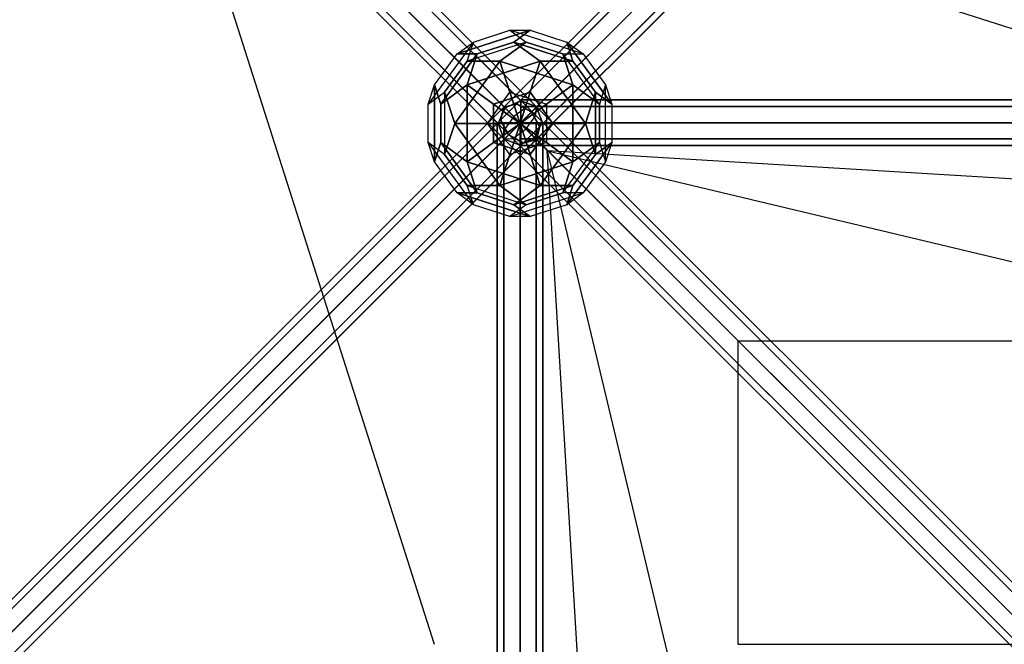
# Model space of a CAD drawing. Extents: x -6373 to 14532, y -10187 to 5074.
# Drawn here: x 8183 to 9475, y 596 to 1416 of the extents above; entities that cross this region are included whole.
import ezdxf

# ---------------------------------------------------------------- set-up
doc = ezdxf.new("R2010")
doc.units = 0
doc.header["$LTSCALE"] = 350
doc.header["$MEASUREMENT"] = 0
doc.linetypes.add('AUSGEZOGEN', pattern=[0])
doc.layers.add('SPACEBALL-L-02', color=7, linetype='CONTINUOUS')

msp = doc.modelspace()

# ---------------------------------------------------------------- linework, layer by layer
at = {"layer": 'SPACEBALL-L-02'}
for p, q in [((10115.8, 2585.8), (8835.6, 1305.6)), ((8835.6, 1305.6), (10115.8, 2585.8)), ((8835.8, 1305.8), (10115.6, 2585.6)), ((10115.6, 2585.6), (8835.8, 1305.8)), ((10098.9, 2581.4), (8818.8, 1301.2)), ((8818.8, 1301.2), (10098.9, 2581.4)), ((8818.9, 1301.4), (10098.8, 2581.2)), ((10098.8, 2581.2), (8818.9, 1301.4)), ((10135.2, 2575.2), (8855, 1295)), ((8855, 1295), (10135.2, 2575.2)), ((8855.2, 1295.2), (10135, 2575)), ((10135, 2575), (8855.2, 1295.2)), ((10094.6, 2564.6), (8814.4, 1284.4)), ((8814.4, 1284.4), (10094.6, 2564.6)), ((8814.6, 1284.6), (10094.4, 2564.4)), ((10094.4, 2564.4), (8814.6, 1284.6)), ((10105.2, 2545.2), (8825, 1265)), ((8825, 1265), (10105.2, 2545.2)), ((8865.6, 1275.6), (10145.8, 2555.8)), ((10145.8, 2555.8), (8865.6, 1275.6)), ((10145.6, 2555.6), (8865.8, 1275.8)), ((8865.8, 1275.8), (10145.6, 2555.6)), ((8825.2, 1265.2), (10105, 2545)), ((10105, 2545), (8825.2, 1265.2)), ((10124.6, 2534.6), (8844.4, 1254.4)), ((8844.4, 1254.4), (10124.6, 2534.6)), ((8844.6, 1254.6), (10124.4, 2534.4)), ((10124.4, 2534.4), (8844.6, 1254.6)), ((10141.4, 2538.9), (8861.2, 1258.8)), ((8861.2, 1258.8), (10141.4, 2538.9)), ((8861.4, 1258.9), (10141.2, 2538.8)), ((10141.2, 2538.8), (8861.4, 1258.9)), ((8310.9, 1840), (8841.1, 1309.8)), ((8841.1, 1309.8), (8310.9, 1840)), ((8310.9, 1840), (8841.1, 1309.8)), ((8841.1, 1309.8), (8310.9, 1840)), ((8290.1, 1830.8), (8820.4, 1300.5)), ((8820.4, 1300.5), (8290.1, 1830.8)), ((8290.1, 1830.8), (8820.4, 1300.5)), ((8820.4, 1300.5), (8290.1, 1830.8)), ((8331, 1832.4), (8861.2, 1302.1)), ((8861.2, 1302.1), (8331, 1832.4)), ((8331, 1832.4), (8861.2, 1302.1)), ((8861.2, 1302.1), (8331, 1832.4)), ((8280.9, 1810), (8811.1, 1279.8)), ((8811.1, 1279.8), (8280.9, 1810)), ((8811.1, 1279.8), (8280.9, 1810)), ((8280.9, 1810), (8811.1, 1279.8)), ((8338.6, 1812.3), (8868.9, 1282)), ((8868.9, 1282), (8338.6, 1812.3)), ((8338.6, 1812.3), (8868.9, 1282)), ((8868.9, 1282), (8338.6, 1812.3)), ((8288.5, 1789.9), (8818.8, 1259.7)), ((8818.8, 1259.7), (8288.5, 1789.9)), ((8288.5, 1789.9), (8818.8, 1259.7)), ((8818.8, 1259.7), (8288.5, 1789.9)), ((8329.3, 1791.6), (8859.6, 1261.3)), ((8859.6, 1261.3), (8329.3, 1791.6)), ((8329.3, 1791.6), (8859.6, 1261.3)), ((8859.6, 1261.3), (8329.3, 1791.6)), ((8838.9, 1252), (8308.6, 1782.3)), ((8308.6, 1782.3), (8838.9, 1252)), ((8308.6, 1782.3), (8838.9, 1252)), ((8838.9, 1252), (8308.6, 1782.3)), ((8353.4, 1767.5), (9125.8, 995.1)), ((9125.8, 995.1), (8353.4, 1767.5)), ((9523.8, 1392.1), (8353.4, 1765.7)), ((8727.9, 596.2), (8354.3, 1766.6)), ((7555.4, 25.4), (8835.6, 1305.6)), ((8835.6, 1305.6), (7555.4, 25.4)), ((8835.4, 1305.4), (7555.6, 25.6)), ((7555.6, 25.6), (8835.4, 1305.4)), ((8835.4, 1305.4), (8818.6, 1301.1)), ((8835.6, 1305.6), (8818.8, 1301.2)), ((8818.8, 1301.2), (8835.6, 1305.6)), ((8818.9, 1301.4), (8835.8, 1305.8)), ((8841.1, 1309.8), (8820.4, 1300.5)), ((8820.4, 1300.5), (8841.1, 1309.8)), ((8854.8, 1294.8), (8835.4, 1305.4)), ((8855, 1295), (8835.6, 1305.6)), ((8835.6, 1305.6), (8855, 1295)), ((8835.8, 1305.8), (8855.2, 1295.2)), ((8840.9, 1302.1), (8840.9, 1310.9)), ((8840.9, 1310.9), (11400.9, 1310.9)), ((11400.9, 1310.9), (8840.9, 1310.9)), ((8840.9, 1310.9), (8840.9, 1302.1)), ((8861.2, 1302.1), (8841.1, 1309.8)), ((8841.1, 1309.8), (8861.2, 1302.1)), ((7538.6, 21.1), (8818.8, 1301.2)), ((8818.8, 1301.2), (7538.6, 21.1)), ((8818.6, 1301.1), (7538.8, 21.2)), ((7538.8, 21.2), (8818.6, 1301.1)), ((7574.8, 14.8), (8855, 1295)), ((8855, 1295), (7574.8, 14.8)), ((8854.8, 1294.8), (7575, 15)), ((7575, 15), (8854.8, 1294.8)), ((8820.4, 1300.5), (8811.1, 1279.8)), ((8811.1, 1279.8), (8820.4, 1300.5)), ((8818.6, 1301.1), (8814.2, 1284.2)), ((8818.8, 1301.2), (8814.4, 1284.4)), ((8814.4, 1284.4), (8818.8, 1301.2)), ((8814.6, 1284.6), (8818.9, 1301.4)), ((8849.3, 1301.6), (8831.9, 1289)), ((8840.9, 1280.9), (8840.9, 1302.1)), ((8840.9, 1302.1), (11400.9, 1302.1)), ((11400.9, 1302.1), (8840.9, 1302.1)), ((8840.9, 1302.1), (11400.9, 1302.1)), ((11400.9, 1302.1), (8840.9, 1302.1)), ((8840.9, 1302.1), (8840.9, 1280.9)), ((8861.2, 1302.1), (8849.3, 1301.6)), ((10129.9, 21), (8849.3, 1301.6)), ((8849.3, 1301.6), (10129.9, 21)), ((8865.4, 1275.4), (8854.8, 1294.8)), ((8865.6, 1275.6), (8855, 1295)), ((8855, 1295), (8865.6, 1275.6)), ((8855.2, 1295.2), (8865.8, 1275.8)), ((8860.7, 1290.2), (8861.2, 1302.1)), ((8868.9, 1282), (8861.2, 1302.1)), ((8861.2, 1302.1), (8868.9, 1282)), ((10141.8, 21.5), (8861.2, 1302.1)), ((8861.2, 1302.1), (10141.8, 21.5)), ((7534.2, 4.2), (8814.4, 1284.4)), ((8814.4, 1284.4), (7534.2, 4.2)), ((8814.2, 1284.2), (7534.4, 4.4)), ((7534.4, 4.4), (8814.2, 1284.2)), ((8810, 1280.9), (8818.8, 1280.9)), ((8810, -1279.1), (8810, 1280.9)), ((8818.8, 1280.9), (8810, 1280.9)), ((8810, 1280.9), (8810, -1279.1)), ((8811.1, 1279.8), (8818.8, 1259.7)), ((8818.8, 1259.7), (8811.1, 1279.8)), ((8814.2, 1284.2), (8824.8, 1264.8)), ((8814.4, 1284.4), (8825, 1265)), ((8825, 1265), (8814.4, 1284.4)), ((8825.2, 1265.2), (8814.6, 1284.6)), ((8818.8, 1280.9), (8840, 1280.9)), ((8818.8, -1279.1), (8818.8, 1280.9)), ((8818.8, 1280.9), (8818.8, -1279.1)), ((8818.8, -1279.1), (8818.8, 1280.9)), ((8840, 1280.9), (8818.8, 1280.9)), ((8818.8, 1280.9), (8818.8, -1279.1)), ((8831.9, 1289), (8819.3, 1271.6)), ((10112.5, 8.4), (8831.9, 1289)), ((8831.9, 1289), (10112.5, 8.4)), ((8840, 1280.9), (8840, -1279.1)), ((8840, -1279.1), (8840, 1280.9)), ((8861.2, 1280.9), (8840, 1280.9)), ((8840, 1280.9), (8840, -1279.1)), ((8840, 1280.9), (8861.2, 1280.9)), ((8840, -1279.1), (8840, 1280.9)), ((8840, 1280.9), (8875.9, 1245)), ((8840, 1280), (8875.9, 1244.1)), ((8840, 1280), (8875.9, 1244.1)), ((11400.9, 1280.9), (8840.9, 1280.9)), ((8840.9, 1280.9), (11400.9, 1280.9)), ((11400.9, 1280.9), (8840.9, 1280.9)), ((8840.9, 1280.9), (8840.9, 1259.7)), ((8840.9, 1259.7), (8840.9, 1280.9)), ((8840.9, 1280.9), (11400.9, 1280.9)), ((8848.1, 1272.8), (8860.7, 1290.2)), ((8859.6, 1261.3), (8868.9, 1282)), ((8868.9, 1282), (8859.6, 1261.3)), ((10141.3, 9.6), (8860.7, 1290.2)), ((8860.7, 1290.2), (10141.3, 9.6)), ((8861.2, -1279.1), (8861.2, 1280.9)), ((8870, 1280.9), (8861.2, 1280.9)), ((8861.2, 1280.9), (8861.2, -1279.1)), ((8861.2, 1280.9), (8870, 1280.9)), ((8861.2, -1279.1), (8861.2, 1280.9)), ((8861.2, 1280.9), (8861.2, -1279.1)), ((8870, -1279.1), (8870, 1280.9)), ((8870, 1280.9), (8870, -1279.1)), ((7585.4, -4.6), (8865.6, 1275.6)), ((8865.6, 1275.6), (7585.4, -4.6)), ((8865.4, 1275.4), (7585.6, -4.4)), ((7585.6, -4.4), (8865.4, 1275.4)), ((8819.3, 1271.6), (8818.8, 1259.7)), ((10099.9, -9), (8819.3, 1271.6)), ((8819.3, 1271.6), (10099.9, -9)), ((8830.7, 1260.2), (8848.1, 1272.8)), ((10128.7, -7.8), (8848.1, 1272.8)), ((8848.1, 1272.8), (10128.7, -7.8)), ((8861.1, 1258.6), (8865.4, 1275.4)), ((8861.2, 1258.8), (8865.6, 1275.6)), ((8865.6, 1275.6), (8861.2, 1258.8)), ((8865.8, 1275.8), (8861.4, 1258.9)), ((7544.8, -15.2), (8825, 1265)), ((8825, 1265), (7544.8, -15.2)), ((8824.8, 1264.8), (7545, -15)), ((7545, -15), (8824.8, 1264.8)), ((8844.4, 1254.4), (7564.2, -25.8)), ((7564.2, -25.8), (8844.4, 1254.4)), ((7564.4, -25.6), (8844.2, 1254.2)), ((8844.2, 1254.2), (7564.4, -25.6)), ((7581.1, -21.4), (8861.2, 1258.8)), ((8861.2, 1258.8), (7581.1, -21.4)), ((8861.1, 1258.6), (7581.2, -21.2)), ((7581.2, -21.2), (8861.1, 1258.6)), ((8818.8, 1259.7), (8830.7, 1260.2)), ((8818.8, 1259.7), (8838.9, 1252)), ((8838.9, 1252), (8818.8, 1259.7)), ((10099.4, -20.9), (8818.8, 1259.7)), ((8818.8, 1259.7), (10099.4, -20.9)), ((8824.8, 1264.8), (8844.2, 1254.2)), ((8825, 1265), (8844.4, 1254.4)), ((8844.4, 1254.4), (8825, 1265)), ((8844.6, 1254.6), (8825.2, 1265.2)), ((8830.7, 1260.2), (10111.3, -20.4)), ((10111.3, -20.4), (8830.7, 1260.2)), ((8838.9, 1252), (8859.6, 1261.3)), ((8859.6, 1261.3), (8838.9, 1252)), ((8840.9, 1259.7), (11400.9, 1259.7)), ((11400.9, 1259.7), (8840.9, 1259.7)), ((8840.9, 1259.7), (8840.9, 1250.9)), ((8840.9, 1250.9), (8840.9, 1259.7)), ((8840.9, 1259.7), (11400.9, 1259.7)), ((11400.9, 1259.7), (8840.9, 1259.7)), ((8844.2, 1254.2), (8861.1, 1258.6)), ((8844.4, 1254.4), (8861.2, 1258.8)), ((8861.2, 1258.8), (8844.4, 1254.4)), ((8861.4, 1258.9), (8844.6, 1254.6)), ((8840.9, 1250.9), (11400.9, 1250.9)), ((11400.9, 1250.9), (8840.9, 1250.9)), ((8926.7, 397.4), (8875.6, 1243.9)), ((8875.6, 1243.9), (9125.6, 198.6)), ((8926.7, 397.4), (8875.6, 1243.9)), ((8875.6, 1243.9), (9125.6, 198.6)), ((9125.8, 995.1), (8875.9, 1245)), ((8875.9, 1245), (9125.8, 995.1)), ((9722.3, 398.6), (8875.9, 1245)), ((9722.3, 398.6), (8875.9, 1245)), ((9722.3, 1193), (8875.9, 1244.1)), ((8875.9, 1244.1), (9921.2, 994.2)), ((9722.3, 1193), (8875.9, 1244.1)), ((8875.9, 1244.1), (9921.2, 994.2)), ((9523.5, 994.2), (9125.8, 994.2)), ((9125.8, 994.2), (9125.8, 596.5)), ((9523.5, 994.2), (9125.8, 994.2)), ((9125.8, 994.2), (9125.8, 596.5)), ((9125.8, 596.5), (9523.5, 596.5)), ((9125.8, 596.5), (9523.5, 596.5))]:
    msp.add_line(p, q, dxfattribs=at)
at = {"layer": 'SPACEBALL-L-02', "linetype": 'AUSGEZOGEN'}
for p, q in [((8757.3, 1371.3), (8853.3, 1402.4)), ((8853.3, 1402.4), (8757.3, 1371.3)), ((8757.3, 1371.3), (8853.3, 1402.4)), ((8853.3, 1402.4), (8757.3, 1371.3)), ((8778.8, 1386.8), (8826.7, 1402.4)), ((8778.8, 1386.8), (8826.7, 1402.4)), ((8778.8, 1386.8), (8826.7, 1402.4)), ((8778.8, 1386.8), (8826.7, 1402.4)), ((8826.7, 1402.4), (8853.3, 1402.4)), ((8826.7, 1402.4), (8848.2, 1386.8)), ((8922.7, 1371.2), (8826.7, 1402.4)), ((8826.7, 1402.4), (8853.3, 1402.4)), ((8922.7, 1371.2), (8826.7, 1402.4)), ((8826.7, 1402.4), (8848.2, 1386.8)), ((8826.7, 1402.4), (8853.3, 1402.4)), ((8826.7, 1402.4), (8848.2, 1386.8)), ((8922.7, 1371.2), (8826.7, 1402.4)), ((8826.7, 1402.4), (8853.3, 1402.4)), ((8922.7, 1371.2), (8826.7, 1402.4)), ((8826.7, 1402.4), (8848.2, 1386.8)), ((8831.8, 1386.8), (8853.3, 1402.4)), ((8853.3, 1402.4), (8831.8, 1386.8)), ((8831.8, 1386.8), (8853.3, 1402.4)), ((8853.3, 1402.4), (8831.8, 1386.8)), ((8853.3, 1402.4), (8901.2, 1386.8)), ((8853.3, 1402.4), (8901.2, 1386.8)), ((8853.3, 1402.4), (8901.2, 1386.8)), ((8853.3, 1402.4), (8901.2, 1386.8)), ((8778.8, 1386.8), (8719.5, 1305.2)), ((8778.8, 1386.8), (8719.5, 1305.2)), ((8778.8, 1386.8), (8719.5, 1305.2)), ((8778.8, 1386.8), (8719.5, 1305.2)), ((8757.3, 1371.2), (8778.8, 1386.8)), ((8757.3, 1371.3), (8778.8, 1386.8)), ((8757.3, 1371.2), (8778.8, 1386.8)), ((8757.3, 1371.3), (8778.8, 1386.8)), ((8770.6, 1361.6), (8778.8, 1386.8)), ((8848.2, 1386.8), (8770.6, 1361.6)), ((8770.6, 1361.6), (8778.8, 1386.8)), ((8848.2, 1386.8), (8770.6, 1361.6)), ((8770.6, 1361.6), (8778.8, 1386.8)), ((8848.2, 1386.8), (8770.6, 1361.6)), ((8770.6, 1361.6), (8778.8, 1386.8)), ((8848.2, 1386.8), (8770.6, 1361.6)), ((8783.8, 1371.2), (8831.8, 1386.8)), ((8831.8, 1386.8), (8783.8, 1371.2)), ((8783.8, 1371.2), (8831.8, 1386.8)), ((8831.8, 1386.8), (8783.8, 1371.2)), ((8848.2, 1386.8), (8813.5, 1361.6)), ((8813.5, 1361.6), (8848.2, 1386.8)), ((8848.2, 1386.8), (8813.5, 1361.6)), ((8813.5, 1361.6), (8848.2, 1386.8)), ((8831.8, 1386.8), (8866.5, 1361.6)), ((8866.5, 1361.6), (8831.8, 1386.8)), ((8831.8, 1386.8), (8909.4, 1361.6)), ((8909.4, 1361.6), (8831.8, 1386.8)), ((8831.8, 1386.8), (8866.5, 1361.6)), ((8866.5, 1361.6), (8831.8, 1386.8)), ((8831.8, 1386.8), (8909.4, 1361.6)), ((8909.4, 1361.6), (8831.8, 1386.8)), ((8848.2, 1386.8), (8896.2, 1371.2)), ((8896.2, 1371.3), (8848.2, 1386.8)), ((8848.2, 1386.8), (8896.2, 1371.2)), ((8896.2, 1371.3), (8848.2, 1386.8)), ((8909.4, 1361.6), (8901.2, 1386.8)), ((8901.2, 1386.8), (8960.5, 1305.2)), ((8960.5, 1305.2), (8901.2, 1386.8)), ((8901.2, 1386.8), (8922.7, 1371.2)), ((8901.2, 1386.8), (8909.4, 1361.6)), ((8901.2, 1386.8), (8922.7, 1371.2)), ((8909.4, 1361.6), (8901.2, 1386.8)), ((8901.2, 1386.8), (8960.5, 1305.2)), ((8960.5, 1305.2), (8901.2, 1386.8)), ((8901.2, 1386.8), (8922.7, 1371.2)), ((8901.2, 1386.8), (8909.4, 1361.6)), ((8901.2, 1386.8), (8922.7, 1371.2)), ((8727.7, 1330.4), (8757.3, 1371.2)), ((8727.7, 1330.4), (8757.3, 1371.2)), ((8727.7, 1330.4), (8757.3, 1371.2)), ((8727.7, 1330.4), (8757.3, 1371.2)), ((8735.9, 1305.2), (8783.8, 1371.2)), ((8783.8, 1371.2), (8735.9, 1305.2)), ((8735.9, 1305.2), (8783.8, 1371.2)), ((8783.8, 1371.2), (8735.9, 1305.2)), ((8783.8, 1371.2), (8757.3, 1371.3)), ((8783.8, 1371.2), (8757.3, 1371.3)), ((8757.3, 1371.2), (8783.8, 1371.2)), ((8757.3, 1371.2), (8783.8, 1371.2)), ((8783.8, 1371.2), (8770.6, 1330.4)), ((8770.6, 1330.4), (8783.8, 1371.2)), ((8783.8, 1371.2), (8770.6, 1330.4)), ((8770.6, 1330.4), (8783.8, 1371.2)), ((8783.8, 1371.2), (8783.8, 1371.2)), ((8783.8, 1371.2), (8783.8, 1371.2)), ((8944.1, 1305.2), (8896.2, 1371.3)), ((8896.2, 1371.3), (8922.7, 1371.2)), ((8944.1, 1305.2), (8896.2, 1371.3)), ((8896.2, 1371.3), (8909.4, 1330.4)), ((8909.4, 1330.4), (8896.2, 1371.3)), ((8944.1, 1305.2), (8896.2, 1371.3)), ((8896.2, 1371.3), (8922.7, 1371.2)), ((8944.1, 1305.2), (8896.2, 1371.3)), ((8896.2, 1371.3), (8909.4, 1330.4)), ((8909.4, 1330.4), (8896.2, 1371.3)), ((8896.2, 1371.2), (8922.7, 1371.2)), ((8896.2, 1371.2), (8922.7, 1371.2)), ((8922.7, 1371.2), (8952.3, 1330.4)), ((8922.7, 1371.2), (8952.3, 1330.4)), ((8922.7, 1371.2), (8952.3, 1330.4)), ((8922.7, 1371.2), (8952.3, 1330.4)), ((8740.9, 1320.8), (8770.6, 1361.6)), ((8770.6, 1361.6), (8740.9, 1320.8)), ((8740.9, 1320.8), (8770.6, 1361.6)), ((8770.6, 1361.6), (8740.9, 1320.8)), ((8754.2, 1280), (8813.5, 1361.6)), ((8813.5, 1361.6), (8754.2, 1280)), ((8754.2, 1280), (8813.5, 1361.6)), ((8813.5, 1361.6), (8754.2, 1280)), ((8813.5, 1361.6), (8770.6, 1361.6)), ((8770.6, 1330.4), (8866.5, 1361.6)), ((8866.5, 1361.6), (8770.6, 1330.4)), ((8770.6, 1361.6), (8813.5, 1361.6)), ((8813.5, 1361.6), (8770.6, 1361.6)), ((8770.6, 1330.4), (8866.5, 1361.6)), ((8866.5, 1361.6), (8770.6, 1330.4)), ((8770.6, 1361.6), (8813.5, 1361.6)), ((8826.7, 1320.8), (8813.5, 1361.6)), ((8813.5, 1361.6), (8909.4, 1330.4)), ((8909.4, 1330.4), (8813.5, 1361.6)), ((8813.5, 1361.6), (8826.7, 1320.8)), ((8813.5, 1361.6), (8813.5, 1361.6)), ((8826.7, 1320.8), (8813.5, 1361.6)), ((8813.5, 1361.6), (8909.4, 1330.4)), ((8909.4, 1330.4), (8813.5, 1361.6)), ((8813.5, 1361.6), (8826.7, 1320.8)), ((8813.5, 1361.6), (8813.5, 1361.6)), ((8853.3, 1320.8), (8866.5, 1361.6)), ((8866.5, 1361.6), (8853.3, 1320.8)), ((8853.3, 1320.8), (8866.5, 1361.6)), ((8866.5, 1361.6), (8853.3, 1320.8)), ((8866.5, 1361.6), (8925.8, 1280)), ((8925.8, 1280), (8866.5, 1361.6)), ((8866.5, 1361.6), (8909.4, 1361.6)), ((8909.4, 1361.6), (8866.5, 1361.6)), ((8866.5, 1361.6), (8925.8, 1280)), ((8925.8, 1280), (8866.5, 1361.6)), ((8866.5, 1361.6), (8909.4, 1361.6)), ((8909.4, 1361.6), (8866.5, 1361.6)), ((8909.4, 1361.6), (8939.1, 1320.8)), ((8939.1, 1320.8), (8909.4, 1361.6)), ((8909.4, 1361.6), (8909.4, 1361.6)), ((8909.4, 1361.6), (8939.1, 1320.8)), ((8939.1, 1320.8), (8909.4, 1361.6)), ((8909.4, 1361.6), (8909.4, 1361.6)), ((8719.5, 1305.2), (8727.7, 1330.4)), ((8719.5, 1305.2), (8727.7, 1330.4)), ((8719.5, 1305.2), (8727.7, 1330.4)), ((8719.5, 1305.2), (8727.7, 1330.4)), ((8719.5, 1305.2), (8740.9, 1320.8)), ((8719.5, 1305.2), (8740.9, 1320.8)), ((8719.5, 1305.2), (8740.9, 1320.8)), ((8719.5, 1305.2), (8740.9, 1320.8)), ((8735.9, 1305.2), (8727.7, 1330.4)), ((8727.7, 1330.4), (8735.9, 1305.2)), ((8727.7, 1229.6), (8727.7, 1330.4)), ((8727.7, 1330.4), (8727.7, 1229.6)), ((8735.9, 1305.2), (8727.7, 1330.4)), ((8727.7, 1330.4), (8735.9, 1305.2)), ((8727.7, 1229.6), (8727.7, 1330.4)), ((8727.7, 1330.4), (8727.7, 1229.6)), ((8735.9, 1305.2), (8770.6, 1330.4)), ((8770.6, 1330.4), (8735.9, 1305.2)), ((8735.9, 1305.2), (8770.6, 1330.4)), ((8770.6, 1330.4), (8735.9, 1305.2)), ((8740.9, 1320.8), (8740.9, 1239.2)), ((8740.9, 1320.8), (8754.2, 1280)), ((8740.9, 1320.8), (8740.9, 1239.2)), ((8754.2, 1280), (8740.9, 1320.8)), ((8740.9, 1320.8), (8740.9, 1239.2)), ((8740.9, 1320.8), (8754.2, 1280)), ((8740.9, 1320.8), (8740.9, 1239.2)), ((8754.2, 1280), (8740.9, 1320.8)), ((8770.6, 1229.6), (8770.6, 1330.4)), ((8770.6, 1330.4), (8805.3, 1305.2)), ((8770.6, 1330.4), (8770.6, 1229.6)), ((8805.3, 1305.2), (8770.6, 1330.4)), ((8770.6, 1229.6), (8770.6, 1330.4)), ((8770.6, 1330.4), (8805.3, 1305.2)), ((8770.6, 1330.4), (8770.6, 1229.6)), ((8805.3, 1305.2), (8770.6, 1330.4)), ((8797.1, 1280), (8826.7, 1320.8)), ((8797.1, 1280), (8826.7, 1320.8)), ((8797.1, 1280), (8826.7, 1320.8)), ((8797.1, 1280), (8826.7, 1320.8)), ((8805.3, 1305.2), (8853.3, 1320.8)), ((8853.3, 1320.8), (8805.3, 1305.2)), ((8805.3, 1305.2), (8853.3, 1320.8)), ((8853.3, 1320.8), (8805.3, 1305.2)), ((8826.7, 1320.8), (8840, 1280)), ((8826.7, 1320.8), (8874.7, 1305.2)), ((8826.7, 1320.8), (8874.7, 1305.2)), ((8840, 1280), (8826.7, 1320.8)), ((8826.7, 1320.8), (8840, 1280)), ((8826.7, 1320.8), (8874.7, 1305.2)), ((8826.7, 1320.8), (8874.7, 1305.2)), ((8840, 1280), (8826.7, 1320.8)), ((8840, 1280), (8853.3, 1320.8)), ((8853.3, 1320.8), (8840, 1280)), ((8840, 1280), (8853.3, 1320.8)), ((8853.3, 1320.8), (8840, 1280)), ((8853.3, 1320.8), (8882.9, 1280)), ((8882.9, 1280), (8853.3, 1320.8)), ((8853.3, 1320.8), (8853.3, 1320.8)), ((8853.3, 1320.8), (8882.9, 1280)), ((8882.9, 1280), (8853.3, 1320.8)), ((8853.3, 1320.8), (8853.3, 1320.8)), ((8909.4, 1330.4), (8874.7, 1305.2)), ((8874.7, 1305.2), (8909.4, 1330.4)), ((8909.4, 1330.4), (8874.7, 1305.2)), ((8874.7, 1305.2), (8909.4, 1330.4)), ((8944.1, 1305.2), (8909.4, 1330.4)), ((8909.4, 1330.4), (8909.4, 1229.6)), ((8909.4, 1229.6), (8909.4, 1330.4)), ((8909.4, 1330.4), (8909.4, 1330.4)), ((8909.4, 1330.4), (8944.1, 1305.2)), ((8944.1, 1305.2), (8909.4, 1330.4)), ((8909.4, 1330.4), (8909.4, 1229.6)), ((8909.4, 1229.6), (8909.4, 1330.4)), ((8909.4, 1330.4), (8909.4, 1330.4)), ((8909.4, 1330.4), (8944.1, 1305.2)), ((8939.1, 1320.8), (8925.8, 1280)), ((8925.8, 1280), (8939.1, 1320.8)), ((8939.1, 1320.8), (8925.8, 1280)), ((8925.8, 1280), (8939.1, 1320.8)), ((8939.1, 1320.8), (8939.1, 1239.2)), ((8939.1, 1239.2), (8939.1, 1320.8)), ((8939.1, 1320.8), (8960.5, 1305.2)), ((8960.5, 1305.2), (8939.1, 1320.8)), ((8939.1, 1320.8), (8939.1, 1239.2)), ((8939.1, 1239.2), (8939.1, 1320.8)), ((8939.1, 1320.8), (8960.5, 1305.2)), ((8960.5, 1305.2), (8939.1, 1320.8)), ((8952.3, 1330.4), (8944.1, 1305.2)), ((8952.3, 1330.4), (8944.1, 1305.2)), ((8952.3, 1330.4), (8944.1, 1305.2)), ((8952.3, 1330.4), (8944.1, 1305.2)), ((8952.3, 1330.4), (8960.5, 1305.2)), ((8952.3, 1229.6), (8952.3, 1330.4)), ((8952.3, 1330.4), (8960.5, 1305.2)), ((8952.3, 1229.6), (8952.3, 1330.4)), ((8952.3, 1330.4), (8960.5, 1305.2)), ((8952.3, 1229.6), (8952.3, 1330.4)), ((8952.3, 1330.4), (8960.5, 1305.2)), ((8952.3, 1229.6), (8952.3, 1330.4)), ((8719.5, 1254.8), (8719.5, 1305.2)), ((8719.5, 1254.8), (8719.5, 1305.2)), ((8719.5, 1254.8), (8719.5, 1305.2)), ((8719.5, 1254.8), (8719.5, 1305.2)), ((8735.9, 1254.8), (8735.9, 1305.2)), ((8735.9, 1305.2), (8735.9, 1254.8)), ((8735.9, 1254.8), (8735.9, 1305.2)), ((8735.9, 1305.2), (8735.9, 1254.8)), ((8805.3, 1254.8), (8805.3, 1305.2)), ((8805.3, 1305.2), (8805.3, 1305.2)), ((8805.3, 1305.2), (8840, 1280)), ((8805.3, 1305.2), (8805.3, 1254.8)), ((8840, 1280), (8805.3, 1305.2)), ((8805.3, 1254.8), (8805.3, 1305.2)), ((8805.3, 1305.2), (8805.3, 1305.2)), ((8805.3, 1305.2), (8840, 1280)), ((8805.3, 1305.2), (8805.3, 1254.8)), ((8840, 1280), (8805.3, 1305.2)), ((8840, 1280), (8874.7, 1305.2)), ((8874.7, 1305.2), (8840, 1280)), ((8840, 1280), (8874.7, 1305.2)), ((8874.7, 1305.2), (8840, 1280)), ((8874.7, 1305.2), (8874.7, 1254.8)), ((8874.7, 1305.2), (8874.7, 1254.8)), ((8874.7, 1305.2), (8874.7, 1254.8)), ((8874.7, 1305.2), (8874.7, 1254.8)), ((8944.1, 1305.2), (8944.1, 1254.8)), ((8944.1, 1254.8), (8944.1, 1305.2)), ((8944.1, 1305.2), (8944.1, 1254.8)), ((8944.1, 1254.8), (8944.1, 1305.2)), ((8960.5, 1305.2), (8960.5, 1254.8)), ((8960.5, 1305.2), (8960.5, 1254.8)), ((8960.5, 1305.2), (8960.5, 1254.8)), ((8960.5, 1305.2), (8960.5, 1254.8)), ((8740.9, 1239.2), (8754.2, 1280)), ((8754.2, 1280), (8740.9, 1239.2)), ((8740.9, 1239.2), (8754.2, 1280)), ((8754.2, 1280), (8740.9, 1239.2)), ((8754.2, 1280), (8797.1, 1280)), ((8754.2, 1280), (8754.2, 1280)), ((8813.5, 1198.4), (8754.2, 1280)), ((8754.2, 1280), (8813.5, 1198.4)), ((8797.1, 1280), (8754.2, 1280)), ((8754.2, 1280), (8797.1, 1280)), ((8754.2, 1280), (8754.2, 1280)), ((8813.5, 1198.4), (8754.2, 1280)), ((8754.2, 1280), (8813.5, 1198.4)), ((8797.1, 1280), (8754.2, 1280)), ((8840, 1280), (8797.1, 1280)), ((8826.7, 1239.2), (8797.1, 1280)), ((8826.7, 1239.2), (8797.1, 1280)), ((8797.1, 1280), (8840, 1280)), ((8840, 1280), (8797.1, 1280)), ((8826.7, 1239.2), (8797.1, 1280)), ((8826.7, 1239.2), (8797.1, 1280)), ((8797.1, 1280), (8840, 1280)), ((8840, 1280), (8805.3, 1254.8)), ((8805.3, 1254.8), (8840, 1280)), ((8840, 1280), (8805.3, 1254.8)), ((8805.3, 1254.8), (8840, 1280)), ((8840, 1280), (8826.7, 1239.2)), ((8826.7, 1239.2), (8840, 1280)), ((8840, 1280), (8826.7, 1239.2)), ((8826.7, 1239.2), (8840, 1280)), ((8840, 1280), (8840, 1280)), ((8840, 1280), (8853.3, 1239.2)), ((8840, 1280), (8840, 1280)), ((8840, 1280), (8882.9, 1280)), ((8853.3, 1239.2), (8840, 1280)), ((8840, 1280), (8840, 1280)), ((8840, 1280), (8874.7, 1254.8)), ((8882.9, 1280), (8840, 1280)), ((8874.7, 1254.8), (8840, 1280)), ((8840, 1280), (8840, 1280)), ((8840, 1280), (8840, 1280)), ((8840, 1280), (8840, 1280)), ((8840, 1280), (8853.3, 1239.2)), ((8840, 1280), (8840, 1280)), ((8840, 1280), (8882.9, 1280)), ((8853.3, 1239.2), (8840, 1280)), ((8840, 1280), (8840, 1280)), ((8840, 1280), (8874.7, 1254.8)), ((8882.9, 1280), (8840, 1280)), ((8874.7, 1254.8), (8840, 1280)), ((8840, 1280), (8840, 1280)), ((8840, 1280), (8840, 1280)), ((8882.9, 1280), (8853.3, 1239.2)), ((8853.3, 1239.2), (8882.9, 1280)), ((8882.9, 1280), (8853.3, 1239.2)), ((8853.3, 1239.2), (8882.9, 1280)), ((8925.8, 1280), (8866.5, 1198.4)), ((8866.5, 1198.4), (8925.8, 1280)), ((8925.8, 1280), (8866.5, 1198.4)), ((8866.5, 1198.4), (8925.8, 1280)), ((8882.9, 1280), (8925.8, 1280)), ((8882.9, 1280), (8882.9, 1280)), ((8925.8, 1280), (8882.9, 1280)), ((8882.9, 1280), (8925.8, 1280)), ((8882.9, 1280), (8882.9, 1280)), ((8925.8, 1280), (8882.9, 1280)), ((8925.8, 1280), (8939.1, 1239.2)), ((8939.1, 1239.2), (8925.8, 1280)), ((8925.8, 1280), (8939.1, 1239.2)), ((8939.1, 1239.2), (8925.8, 1280)), ((8727.7, 1229.6), (8719.5, 1254.8)), ((8740.9, 1239.2), (8719.5, 1254.8)), ((8727.7, 1229.6), (8719.5, 1254.8)), ((8719.5, 1254.8), (8778.8, 1173.2)), ((8719.5, 1254.8), (8778.8, 1173.2)), ((8740.9, 1239.2), (8719.5, 1254.8)), ((8727.7, 1229.6), (8719.5, 1254.8)), ((8740.9, 1239.2), (8719.5, 1254.8)), ((8727.7, 1229.6), (8719.5, 1254.8)), ((8719.5, 1254.8), (8778.8, 1173.2)), ((8719.5, 1254.8), (8778.8, 1173.2)), ((8740.9, 1239.2), (8719.5, 1254.8)), ((8735.9, 1254.8), (8727.7, 1229.6)), ((8727.7, 1229.6), (8735.9, 1254.8)), ((8735.9, 1254.8), (8727.7, 1229.6)), ((8727.7, 1229.6), (8735.9, 1254.8)), ((8770.6, 1229.6), (8735.9, 1254.8)), ((8783.8, 1188.8), (8735.9, 1254.8)), ((8735.9, 1254.8), (8735.9, 1254.8)), ((8735.9, 1254.8), (8770.6, 1229.6)), ((8735.9, 1254.8), (8783.8, 1188.8)), ((8770.6, 1229.6), (8735.9, 1254.8)), ((8783.8, 1188.8), (8735.9, 1254.8)), ((8735.9, 1254.8), (8735.9, 1254.8)), ((8735.9, 1254.8), (8770.6, 1229.6)), ((8735.9, 1254.8), (8783.8, 1188.8)), ((8805.3, 1254.8), (8770.6, 1229.6)), ((8770.6, 1229.6), (8805.3, 1254.8)), ((8805.3, 1254.8), (8770.6, 1229.6)), ((8770.6, 1229.6), (8805.3, 1254.8)), ((8853.3, 1239.2), (8805.3, 1254.8)), ((8805.3, 1254.8), (8805.3, 1254.8)), ((8805.3, 1254.8), (8853.3, 1239.2)), ((8853.3, 1239.2), (8805.3, 1254.8)), ((8805.3, 1254.8), (8805.3, 1254.8)), ((8805.3, 1254.8), (8853.3, 1239.2)), ((8874.7, 1254.8), (8826.7, 1239.2)), ((8874.7, 1254.8), (8826.7, 1239.2)), ((8874.7, 1254.8), (8826.7, 1239.2)), ((8874.7, 1254.8), (8826.7, 1239.2)), ((8909.4, 1229.6), (8874.7, 1254.8)), ((8874.7, 1254.8), (8909.4, 1229.6)), ((8909.4, 1229.6), (8874.7, 1254.8)), ((8874.7, 1254.8), (8909.4, 1229.6)), ((8896.2, 1188.7), (8944.1, 1254.8)), ((8896.2, 1188.7), (8944.1, 1254.8)), ((8896.2, 1188.7), (8944.1, 1254.8)), ((8896.2, 1188.7), (8944.1, 1254.8)), ((8960.5, 1254.8), (8901.2, 1173.2)), ((8901.2, 1173.2), (8960.5, 1254.8)), ((8960.5, 1254.8), (8901.2, 1173.2)), ((8901.2, 1173.2), (8960.5, 1254.8)), ((8944.1, 1254.8), (8909.4, 1229.6)), ((8909.4, 1229.6), (8944.1, 1254.8)), ((8944.1, 1254.8), (8909.4, 1229.6)), ((8909.4, 1229.6), (8944.1, 1254.8)), ((8939.1, 1239.2), (8960.5, 1254.8)), ((8960.5, 1254.8), (8939.1, 1239.2)), ((8939.1, 1239.2), (8960.5, 1254.8)), ((8960.5, 1254.8), (8939.1, 1239.2)), ((8944.1, 1254.8), (8952.3, 1229.6)), ((8944.1, 1254.8), (8952.3, 1229.6)), ((8944.1, 1254.8), (8952.3, 1229.6)), ((8944.1, 1254.8), (8952.3, 1229.6)), ((8960.5, 1254.8), (8952.3, 1229.6)), ((8960.5, 1254.8), (8952.3, 1229.6)), ((8960.5, 1254.8), (8952.3, 1229.6)), ((8960.5, 1254.8), (8952.3, 1229.6)), ((8757.3, 1188.7), (8727.7, 1229.6)), ((8757.3, 1188.7), (8727.7, 1229.6)), ((8757.3, 1188.7), (8727.7, 1229.6)), ((8757.3, 1188.7), (8727.7, 1229.6)), ((8770.6, 1198.4), (8740.9, 1239.2)), ((8740.9, 1239.2), (8770.6, 1198.4)), ((8770.6, 1198.4), (8740.9, 1239.2)), ((8740.9, 1239.2), (8770.6, 1198.4)), ((8866.5, 1198.4), (8770.6, 1229.6)), ((8770.6, 1229.6), (8866.5, 1198.4)), ((8783.8, 1188.8), (8770.6, 1229.6)), ((8770.6, 1229.6), (8783.8, 1188.8)), ((8866.5, 1198.4), (8770.6, 1229.6)), ((8770.6, 1229.6), (8866.5, 1198.4)), ((8783.8, 1188.8), (8770.6, 1229.6)), ((8770.6, 1229.6), (8783.8, 1188.8)), ((8813.5, 1198.4), (8826.7, 1239.2)), ((8826.7, 1239.2), (8813.5, 1198.4)), ((8813.5, 1198.4), (8826.7, 1239.2)), ((8826.7, 1239.2), (8813.5, 1198.4)), ((8909.4, 1229.6), (8813.5, 1198.4)), ((8813.5, 1198.4), (8909.4, 1229.6)), ((8909.4, 1229.6), (8813.5, 1198.4)), ((8813.5, 1198.4), (8909.4, 1229.6)), ((8853.3, 1239.2), (8866.5, 1198.4)), ((8853.3, 1239.2), (8853.3, 1239.2)), ((8866.5, 1198.4), (8853.3, 1239.2)), ((8853.3, 1239.2), (8866.5, 1198.4)), ((8853.3, 1239.2), (8853.3, 1239.2)), ((8866.5, 1198.4), (8853.3, 1239.2)), ((8896.2, 1188.7), (8909.4, 1229.6)), ((8909.4, 1229.6), (8896.2, 1188.7)), ((8896.2, 1188.7), (8909.4, 1229.6)), ((8909.4, 1229.6), (8896.2, 1188.7)), ((8939.1, 1239.2), (8909.4, 1198.4)), ((8909.4, 1198.4), (8939.1, 1239.2)), ((8939.1, 1239.2), (8909.4, 1198.4)), ((8909.4, 1198.4), (8939.1, 1239.2)), ((8909.4, 1229.6), (8909.4, 1229.6)), ((8909.4, 1229.6), (8909.4, 1229.6)), ((8952.3, 1229.6), (8922.7, 1188.8)), ((8952.3, 1229.6), (8922.7, 1188.8)), ((8952.3, 1229.6), (8922.7, 1188.8)), ((8952.3, 1229.6), (8922.7, 1188.8)), ((8939.1, 1239.2), (8939.1, 1239.2)), ((8939.1, 1239.2), (8939.1, 1239.2)), ((8783.8, 1188.8), (8757.3, 1188.7)), ((8757.3, 1188.7), (8783.8, 1188.8)), ((8783.8, 1188.8), (8757.3, 1188.7)), ((8757.3, 1188.7), (8783.8, 1188.8)), ((8853.3, 1157.6), (8757.3, 1188.7)), ((8757.3, 1188.7), (8853.3, 1157.6)), ((8778.8, 1173.2), (8757.3, 1188.7)), ((8778.8, 1173.2), (8757.3, 1188.7)), ((8853.3, 1157.6), (8757.3, 1188.7)), ((8757.3, 1188.7), (8853.3, 1157.6)), ((8778.8, 1173.2), (8757.3, 1188.7)), ((8778.8, 1173.2), (8757.3, 1188.7)), ((8778.8, 1173.2), (8770.6, 1198.4)), ((8770.6, 1198.4), (8848.2, 1173.2)), ((8778.8, 1173.2), (8770.6, 1198.4)), ((8770.6, 1198.4), (8813.5, 1198.4)), ((8770.6, 1198.4), (8848.2, 1173.2)), ((8813.5, 1198.4), (8770.6, 1198.4)), ((8778.8, 1173.2), (8770.6, 1198.4)), ((8770.6, 1198.4), (8848.2, 1173.2)), ((8778.8, 1173.2), (8770.6, 1198.4)), ((8770.6, 1198.4), (8813.5, 1198.4)), ((8770.6, 1198.4), (8848.2, 1173.2)), ((8813.5, 1198.4), (8770.6, 1198.4)), ((8831.8, 1173.2), (8783.8, 1188.8)), ((8783.8, 1188.8), (8831.8, 1173.2)), ((8831.8, 1173.2), (8783.8, 1188.8)), ((8783.8, 1188.8), (8831.8, 1173.2)), ((8848.2, 1173.2), (8813.5, 1198.4)), ((8813.5, 1198.4), (8813.5, 1198.4)), ((8813.5, 1198.4), (8848.2, 1173.2)), ((8848.2, 1173.2), (8813.5, 1198.4)), ((8813.5, 1198.4), (8813.5, 1198.4)), ((8813.5, 1198.4), (8848.2, 1173.2)), ((8826.7, 1157.6), (8922.7, 1188.8)), ((8826.7, 1157.6), (8922.7, 1188.8)), ((8826.7, 1157.6), (8922.7, 1188.8)), ((8826.7, 1157.6), (8922.7, 1188.8)), ((8866.5, 1198.4), (8831.8, 1173.2)), ((8909.4, 1198.4), (8831.8, 1173.2)), ((8831.8, 1173.2), (8866.5, 1198.4)), ((8831.8, 1173.2), (8909.4, 1198.4)), ((8866.5, 1198.4), (8831.8, 1173.2)), ((8909.4, 1198.4), (8831.8, 1173.2)), ((8831.8, 1173.2), (8866.5, 1198.4)), ((8831.8, 1173.2), (8909.4, 1198.4)), ((8896.2, 1188.7), (8848.2, 1173.2)), ((8848.2, 1173.2), (8896.2, 1188.7)), ((8896.2, 1188.7), (8848.2, 1173.2)), ((8848.2, 1173.2), (8896.2, 1188.7)), ((8909.4, 1198.4), (8866.5, 1198.4)), ((8866.5, 1198.4), (8909.4, 1198.4)), ((8909.4, 1198.4), (8866.5, 1198.4)), ((8866.5, 1198.4), (8909.4, 1198.4)), ((8922.7, 1188.8), (8896.2, 1188.7)), ((8922.7, 1188.8), (8896.2, 1188.7)), ((8922.7, 1188.8), (8896.2, 1188.7)), ((8922.7, 1188.8), (8896.2, 1188.7)), ((8909.4, 1198.4), (8901.2, 1173.2)), ((8901.2, 1173.2), (8909.4, 1198.4)), ((8909.4, 1198.4), (8901.2, 1173.2)), ((8901.2, 1173.2), (8909.4, 1198.4)), ((8922.7, 1188.8), (8901.2, 1173.2)), ((8922.7, 1188.8), (8901.2, 1173.2)), ((8922.7, 1188.8), (8901.2, 1173.2)), ((8922.7, 1188.8), (8901.2, 1173.2)), ((8826.7, 1157.6), (8778.8, 1173.2)), ((8826.7, 1157.6), (8778.8, 1173.2)), ((8826.7, 1157.6), (8778.8, 1173.2)), ((8826.7, 1157.6), (8778.8, 1173.2)), ((8848.2, 1173.2), (8826.7, 1157.6)), ((8848.2, 1173.2), (8826.7, 1157.6)), ((8848.2, 1173.2), (8826.7, 1157.6)), ((8848.2, 1173.2), (8826.7, 1157.6)), ((8831.8, 1173.2), (8853.3, 1157.6)), ((8831.8, 1173.2), (8831.8, 1173.2)), ((8853.3, 1157.6), (8831.8, 1173.2)), ((8831.8, 1173.2), (8853.3, 1157.6)), ((8831.8, 1173.2), (8831.8, 1173.2)), ((8853.3, 1157.6), (8831.8, 1173.2)), ((8901.2, 1173.2), (8853.3, 1157.6)), ((8901.2, 1173.2), (8853.3, 1157.6)), ((8901.2, 1173.2), (8853.3, 1157.6)), ((8901.2, 1173.2), (8853.3, 1157.6)), ((8853.3, 1157.6), (8826.7, 1157.6)), ((8853.3, 1157.6), (8826.7, 1157.6)), ((8853.3, 1157.6), (8826.7, 1157.6)), ((8853.3, 1157.6), (8826.7, 1157.6))]:
    msp.add_line(p, q, dxfattribs=at)

doc.saveas('drawing.dxf')
